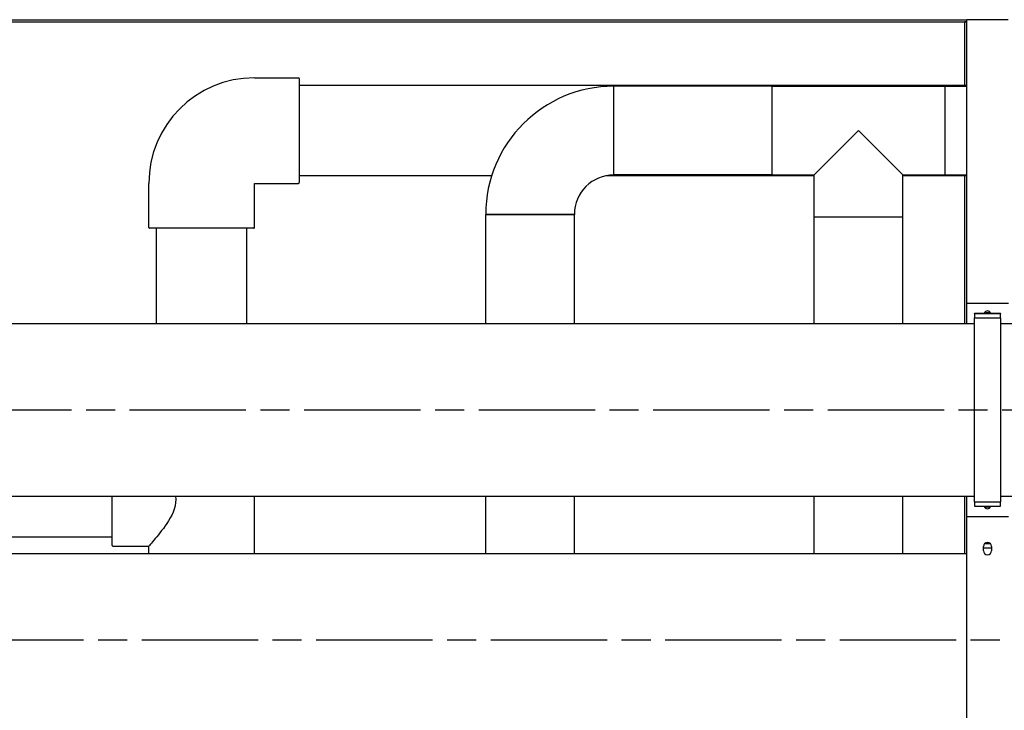
# Model space of a CAD drawing. Units: millimetres. Extents: x 0 to 21025, y 0 to 14850.
# Drawn here: x 6595 to 7794, y 3819 to 4660 of the extents above; entities that cross this region are included whole.
import ezdxf

# ---------------------------------------------------------------- set-up
doc = ezdxf.new("R2010")
doc.units = ezdxf.units.MM
doc.header["$LTSCALE"] = 25
doc.linetypes.add('CHAIN', pattern=[0.3543, 0.2362, -0.0295, 0.0591, -0.0295])
doc.layers.add('中心线 (ISO)', color=1, linetype='Continuous', lineweight=25)
doc.layers.add('可见 (ISO)', color=7, linetype='Continuous', lineweight=25)

msp = doc.modelspace()

# ---------------------------------------------------------------- linework, layer by layer
at = {"layer": '中心线 (ISO)', "linetype": 'CHAIN', "ltscale": 23.990969}
for p, q in [((2053.798494, 4185.101635), (8338.21157, 4185.101635)), ((2068.438379, 3905.101635), (8338.21157, 3905.101635))]:
    msp.add_line(p, q, dxfattribs=at)
at = {"layer": '可见 (ISO)'}
for p, q in [((5441.384246, 4660.101635), (7748.384246, 4660.101635)), ((5661.384246, 4657.601635), (7748.384246, 4657.601635)), ((7748.384246, 4657.601635), (7745.884246, 4657.601635)), ((7745.884246, 4580.101635), (7745.884246, 4657.601635)), ((7798.384246, 4660.101635), (7748.384246, 4660.101635)), ((7748.384246, 4315.101635), (7748.384246, 4660.101635)), ((6880.634246, 4589.351635), (6934.384246, 4589.351635)), ((6935.384246, 4588.351635), (6935.384246, 4461.851635)), ((7748.384246, 4580.101635), (6935.384246, 4580.101635)), ((7318.384246, 4471.101635), (7318.384246, 4579.101635)), ((7318.384246, 4471.101635), (7318.384246, 4579.101635)), ((7511.384246, 4579.101635), (7318.384246, 4579.101635)), ((7511.384246, 4471.101635), (7511.384246, 4579.101635)), ((7511.384246, 4579.101635), (7721.384246, 4579.101635)), ((7511.384246, 4471.101635), (7511.384246, 4579.101635)), ((7721.384246, 4579.101635), (7721.384246, 4471.101635)), ((7721.384246, 4579.101635), (7721.384246, 4471.101635)), ((7721.384246, 4579.101635), (7748.384246, 4579.101635)), ((7616.384246, 4525.101635), (7562.384246, 4471.101635)), ((7670.384246, 4471.101635), (7616.384246, 4525.101635)), ((6752.134246, 4407.101635), (6752.134246, 4460.851635)), ((6880.634246, 4460.851635), (6934.384246, 4460.851635)), ((6880.634246, 4407.101635), (6880.634246, 4460.851635)), ((7169.632775, 4470.101635), (6935.384246, 4470.101635)), ((7562.384246, 4470.101635), (7308.637452, 4470.101635)), ((7511.384246, 4471.101635), (7318.384246, 4471.101635)), ((7511.384246, 4471.101635), (7562.384246, 4471.101635)), ((7562.384246, 4420.101635), (7562.384246, 4471.101635)), ((7670.384246, 4420.101635), (7670.384246, 4471.101635)), ((7670.384246, 4471.101635), (7721.384246, 4471.101635)), ((7748.384246, 4470.101635), (7670.384246, 4470.101635)), ((7721.384246, 4471.101635), (7748.384246, 4471.101635)), ((7745.884246, 4290.101635), (7745.884246, 4470.101635)), ((7270.384246, 4423.101635), (7162.384246, 4423.101635)), ((7162.384246, 4423.101635), (7270.384246, 4423.101635)), ((7162.384246, 4290.101635), (7162.384246, 4423.101635)), ((7270.384246, 4290.101635), (7270.384246, 4423.101635)), ((7562.384246, 4420.101635), (7670.384246, 4420.101635)), ((7562.384246, 4420.101635), (7670.384246, 4420.101635)), ((7562.384246, 4290.101635), (7562.384246, 4420.101635)), ((7670.384246, 4290.101635), (7670.384246, 4420.101635)), ((6879.634246, 4406.101635), (6753.134246, 4406.101635)), ((6761.384246, 4290.101635), (6761.384246, 4406.101635)), ((6871.384246, 4290.101635), (6871.384246, 4406.101635)), ((7747.884246, 4315.101635), (7747.884246, 4290.101635)), ((7747.884246, 4315.101635), (7798.884246, 4315.101635)), ((7757.384246, 4302.427044), (7757.384246, 4302.601635)), ((7757.384246, 4302.601635), (7789.384246, 4302.601635)), ((7757.384246, 4302.427044), (7757.384246, 4297.101635)), ((7757.384246, 4302.427044), (7789.384246, 4302.427044)), ((7757.384246, 4073.101635), (7757.384246, 4297.101635)), ((7757.384246, 4297.101635), (7789.384246, 4297.101635)), ((7770.642576, 4302.601635), (7772.0702, 4303.425875)), ((7774.698291, 4303.425875), (7776.125916, 4302.601635)), ((7789.384246, 4302.601635), (7789.384246, 4302.427044)), ((7789.384246, 4297.101635), (7789.384246, 4302.427044)), ((7789.384246, 4297.101635), (7789.384246, 4073.101635)), ((5432.384246, 4290.101635), (7757.384246, 4290.101635)), ((7789.384246, 4290.101635), (8275.71157, 4290.101635)), ((5432.384246, 4080.101635), (7757.384246, 4080.101635)), ((6707.384246, 4020.101635), (6707.384246, 4080.101635)), ((6880.634246, 4010.101635), (6880.634246, 4080.101635)), ((7162.384246, 4010.101635), (7162.384246, 4080.101635)), ((7270.384246, 4010.101635), (7270.384246, 4080.101635)), ((7562.384246, 4010.101635), (7562.384246, 4080.101635)), ((7670.384246, 4010.101635), (7670.384246, 4080.101635)), ((7745.884246, 4010.101635), (7745.884246, 4080.101635)), ((7747.884246, 4080.101635), (7747.884246, 4055.101635)), ((7789.384246, 4080.101635), (8275.71157, 4080.101635)), ((7757.384246, 4073.101635), (7757.384246, 4067.776227)), ((7757.384246, 4073.101635), (7789.384246, 4073.101635)), ((7757.384246, 4067.601635), (7757.384246, 4067.776227)), ((7757.384246, 4067.776227), (7789.384246, 4067.776227)), ((7757.384246, 4067.601635), (7789.384246, 4067.601635)), ((7770.642576, 4067.601635), (7772.0702, 4066.777396)), ((7774.698291, 4066.777396), (7776.125916, 4067.601635)), ((7789.384246, 4067.776227), (7789.384246, 4073.101635)), ((7789.384246, 4067.776227), (7789.384246, 4067.601635)), ((7747.884246, 4055.101635), (7798.884246, 4055.101635)), ((7748.384246, 3410.101635), (7748.384246, 4055.101635)), ((6707.384246, 4030.101635), (5715.384246, 4030.101635)), ((7747.884246, 4035.101635), (7747.884246, 4010.101635)), ((7747.884246, 4035.101635), (7748.384246, 4035.101635)), ((6708.384246, 4019.101635), (6752.134246, 4019.101635)), ((6752.134246, 4010.101635), (6752.134246, 4019.101635)), ((7768.384246, 4013.601635), (7768.384246, 4018.601635)), ((7768.384246, 4017.101635), (7778.384246, 4017.101635)), ((7770.16458, 4022.427044), (7776.603912, 4022.427044)), ((7770.384246, 4022.601635), (7776.384246, 4022.601635)), ((7770.642576, 4022.601635), (7772.0702, 4023.425875)), ((7774.698291, 4023.425875), (7776.125916, 4022.601635)), ((7778.384246, 4018.601635), (7778.384246, 4013.601635)), ((5441.384246, 4010.101635), (7748.384246, 4010.101635))]:
    msp.add_line(p, q, dxfattribs=at)
at = {"layer": '可见 (ISO)', "flags": 128}
msp.add_lwpolyline([(6784.490895, 4080.101405), (6784.870915, 4076.107973), (6784.739892, 4072.065318), (6784.122936, 4068.128904), (6783.087947, 4064.30459), (6781.706202, 4060.590523), (6780.050435, 4056.985758), (6778.186845, 4053.49189), (6776.179506, 4050.112889), (6774.081237, 4046.860268), (6771.94091, 4043.746445), (6769.804866, 4040.784933), (6767.710015, 4037.991295), (6765.690968, 4035.380785), (6763.725888, 4032.901709), (6761.807, 4030.530236), (6759.975287, 4028.305161), (6758.269202, 4026.262014), (6756.72167, 4024.430492), (6755.364377, 4022.839129), (6754.221918, 4021.509545), (6753.31413, 4020.459354), (6752.659614, 4019.705069), (6752.265827, 4019.252488), (6752.134244, 4019.101636)], dxfattribs=at)
at = {"layer": '可见 (ISO)'}
for centre, radius, start, end in [((6880.634246, 4460.851635), 128.5, 90, 180), ((6934.384246, 4588.351635), 1, 0, 90), ((7318.384246, 4423.101635), 156, 90, 180), ((6934.384246, 4461.851635), 1, 270, 0), ((7318.384246, 4423.101635), 48, 90, 180), ((6753.134246, 4407.101635), 1, 180, 270), ((6879.634246, 4407.101635), 1, 270, 0), ((7773.384246, 4301.201635), 4.3, 19.000802, 160.999198), ((7773.384246, 4298.601635), 5, 53.130102, 126.869898), ((7773.384246, 4069.001635), 4.3, 199.000802, 340.999198), ((7773.384246, 4071.601635), 5, 233.130102, 306.869898), ((6708.384246, 4020.101635), 1, 180, 270), ((7773.384246, 4018.601635), 5, 0, 180), ((7773.384246, 4013.601635), 5, 180, 0)]:
    msp.add_arc(centre, radius, start, end, dxfattribs=at)

doc.saveas('drawing.dxf')
